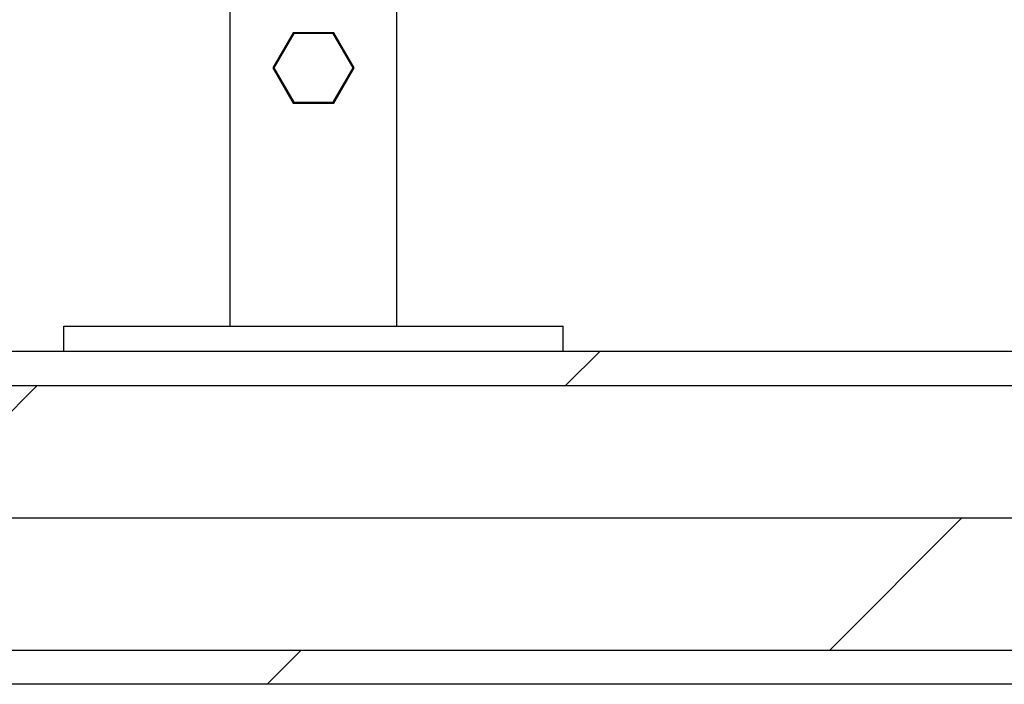
# Model space of a CAD drawing. Units: millimetres. Extents: x 1274 to 7008, y -4616 to 3317.
# Drawn here: x 3170 to 3406, y 398 to 557 of the extents above; entities that cross this region are included whole.
import ezdxf

# ---------------------------------------------------------------- set-up
doc = ezdxf.new("R2010")
doc.units = ezdxf.units.MM
doc.header["$LTSCALE"] = 30.734
doc.header["$PDMODE"] = 3
doc.header["$PDSIZE"] = 1
doc.layers.get('0').update_dxf_attribs({"linetype": 'CONTINUOUS'})
doc.layers.get('Defpoints').update_dxf_attribs({"linetype": 'CONTINUOUS'})
doc.layers.add('COTAS', color=7, linetype='CONTINUOUS')
doc.layers.add('SUELO', color=7, linetype='CONTINUOUS')
doc.styles.add('ARIAL', font='arial.ttf')
doc.dimstyles.new('Diseño_PlanosFabricacion', dxfattribs={"dimtxt": 55, "dimasz": 60, "dimexe": 10, "dimexo": 10, "dimgap": 10, "dimtad": 1, "dimtih": 1, "dimtoh": 1, "dimdec": 0, "dimzin": 1, "dimdsep": 46, "dimtxsty": 'ARIAL', "dimcen": 15, "dimadec": 0, "dimazin": 0, "dimtp": 0.05, "dimtm": 0.05, "dimtfac": 1, "dimtdec": 0, "dimtofl": 0, "dimtmove": 0, "dimatfit": 3, "dimfxl": 0, "dimtolj": 1, "dimarcsym": 0})

# ---------------------------------------------------------------- blocks, each defined once
blk = doc.blocks.new('*D0')
at = {"layer": 'COTAS', "color": 0, "lineweight": -2}
for p, q in [((3298.75, 1860.88), (1515.51, 1860.88)), ((1525.51, 1800.88), (1525.51, 1119.54)), ((1525.51, 537.72), (1525.51, 1043.34)), ((2267.97, 477.72), (1515.51, 477.72))]:
    blk.add_line(p, q, dxfattribs=at)
at = {"layer": 'COTAS', "color": 0, "lineweight": 0}
for points in [[(1515.51, 1800.88), (1535.51, 1800.88), (1525.51, 1860.88)], [(1515.51, 537.72), (1535.51, 537.72), (1525.51, 477.72)]]:
    blk.add_solid(points, dxfattribs=at)
at = {"layer": 'Defpoints', "color": 0, "lineweight": 0}
for p in [(3308.75, 1860.88), (1525.51, 477.72), (2277.97, 477.72)]:
    blk.add_point(p, dxfattribs=at)
at = {"layer": 'COTAS', "color": 0, "insert": (1525.51, 1081.44), "char_height": 55, "attachment_point": 5, "style": 'ARIAL'}
blk.add_mtext('\\A1;1383 mm', dxfattribs=at)

msp = doc.modelspace()

# ---------------------------------------------------------------- hatches: boundary and pattern name
at = {"layer": 'SUELO'}
h = msp.add_hatch(dxfattribs=at)
h.set_pattern_fill('DOLMIT', color=8, scale=5, style=0)
h.set_pattern_definition([(0, (221.248, 691.62), (0, 31.75), []), (45, (221.25, 691.62), (-63.5, 63.5), [44.9013, -89.8025])])
h.paths.add_polyline_path([(1354.36, 477.72), (5041.78, 477.72), (5041.78, 397.69), (1354.36, 397.69)])

# ---------------------------------------------------------------- linework, layer by layer
for p, q in [((3220.47, 483.72), (3220.47, 683.72)), ((3260.47, 483.72), (3260.47, 683.72)), ((3235.59, 554.16), (3230.72, 545.72)), ((3235.72, 553.94), (3230.97, 545.71)), ((3245.34, 554.16), (3235.59, 554.16)), ((3245.22, 553.94), (3235.72, 553.94)), ((3249.97, 545.71), (3245.22, 553.94)), ((3250.22, 545.72), (3245.34, 554.16)), ((3230.72, 545.72), (3235.59, 537.27)), ((3230.97, 545.71), (3235.72, 537.49)), ((3245.22, 537.49), (3249.97, 545.71)), ((3245.34, 537.27), (3250.22, 545.72)), ((3235.59, 537.27), (3245.34, 537.27)), ((3235.72, 537.49), (3245.22, 537.49)), ((3180.47, 483.72), (3300.47, 483.72)), ((3180.47, 477.72), (3180.47, 483.72)), ((3300.47, 477.72), (3300.47, 483.72)), ((3180.47, 477.72), (3300.47, 477.72))]:
    msp.add_line(p, q)
at = {"layer": 'SUELO', "color": 8}
msp.add_lwpolyline([(1354.36, 477.72), (5041.78, 477.72), (5041.78, 397.69), (1354.36, 397.69)], close=True, dxfattribs=at)

# ---------------------------------------------------------------- dimensions: what is measured, and where the dimension line sits
at = {"layer": 'COTAS'}
dim = msp.add_linear_dim(base=(1525.51, 477.72), p1=(3308.75, 1860.88), p2=(2277.97, 477.72), angle=90, dimstyle='Diseño_PlanosFabricacion', override={"dimpost": ' mm'}, dxfattribs=at)
dim.commit()
dim.dimension.update_dxf_attribs({"geometry": '*D0', "text_midpoint": (1525.51, 1081.44), "dimtype": 160})

doc.saveas('drawing.dxf')
